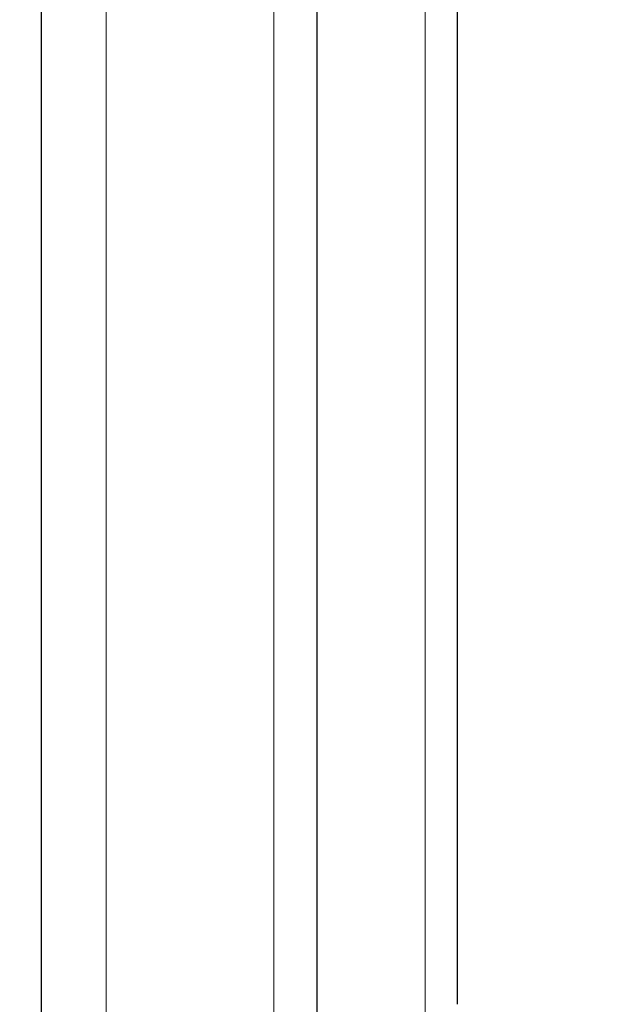
# Model space of a CAD drawing. Units: millimetres. Extents: x 0 to 841, y 0 to 594.
# Drawn here: x 406 to 411, y 95 to 104 of the extents above; entities that cross this region are included whole.
import ezdxf

# ---------------------------------------------------------------- set-up
doc = ezdxf.new("R2010")
doc.units = ezdxf.units.MM
doc.layers.add('ZEICHNUNGSKOPF', color=7, linetype='Continuous')
doc.styles.add('SLDTEXTSTYLE0', font='TXT', dxfattribs={"width": 0.605})
doc.dimstyles.new('SLDDIMSTYLE0', dxfattribs={"dimtxt": 3.5, "dimasz": 3.5, "dimexe": 0, "dimexo": 0.0625, "dimgap": 0.875, "dimtad": 1, "dimdec": 8, "dimlfac": 5, "dimrnd": 1e-09, "dimzin": 12, "dimdsep": 46, "dimtxsty": 'SLDTEXTSTYLE0', "dimsah": 1, "dimcen": 0.09, "dimadec": 0, "dimazin": 3, "dimtfac": 1, "dimtofl": 0, "dimtmove": 0, "dimatfit": 3, "dimfxl": 1, "dimfrac": 2, "dimtolj": 1, "dimtzin": 12, "dimarcsym": 0})

# ---------------------------------------------------------------- blocks, each defined once
blk = doc.blocks.new('_D_9')
at = {"layer": 'ZEICHNUNGSKOPF', "color": 7}
for p, q in [((391.6924, 296.5641), (391.6924, 48.4774)), ((413.4924, 65.4436), (413.4924, 48.4774)), ((391.6924, 49.4774), (413.4924, 49.4774))]:
    blk.add_line(p, q, dxfattribs=at)
for points in [[(391.6924, 49.4774), (395.1924, 49.0774), (395.1924, 49.8774)], [(413.4924, 49.4774), (409.9924, 49.8774), (409.9924, 49.0774)]]:
    blk.add_solid(points, dxfattribs=at)
at = {"layer": 'ZEICHNUNGSKOPF', "color": 7, "insert": (399.6525, 53.9891), "char_height": 3.5, "attachment_point": 1, "style": 'SLDTEXTSTYLE0'}
blk.add_mtext('V1', dxfattribs=at)

msp = doc.modelspace()

# ---------------------------------------------------------------- linework, layer by layer
at = {"layer": 'ZEICHNUNGSKOPF', "linetype": 'Continuous', "lineweight": 25}
for p, q in [((406.1424261, 282.46407115), (406.1424261, 93.06407115)), ((408.6924261, 176.72240877), (408.6924261, 82.46407115)), ((409.9924261, 94.86358381), (409.9924261, 111.66455849))]:
    msp.add_line(p, q, dxfattribs=at)
at = {"layer": 'ZEICHNUNGSKOPF', "linetype": 'Continuous', "lineweight": 18}
for p, q in [((406.7424261, 282.46407115), (406.7424261, 93.06407115)), ((408.29271596, 282.46407115), (408.29271596, 93.26407115)), ((409.6924261, 175.72240611), (409.6924261, 82.46407115))]:
    msp.add_line(p, q, dxfattribs=at)

# ---------------------------------------------------------------- dimensions: what is measured, and where the dimension line sits
at = {"layer": 'ZEICHNUNGSKOPF', "color": 7}
dim = msp.add_linear_dim(base=(413.4924261, 49.47736881), p1=(391.6924261, 296.56407115), p2=(413.4924261, 65.4435862), text='V1', dimstyle='SLDDIMSTYLE0', dxfattribs=at)
dim.commit()
dim.dimension.update_dxf_attribs({"geometry": '_D_9', "text_midpoint": (402.5924261, 49.47736881), "dimtype": 160})

doc.saveas('drawing.dxf')
